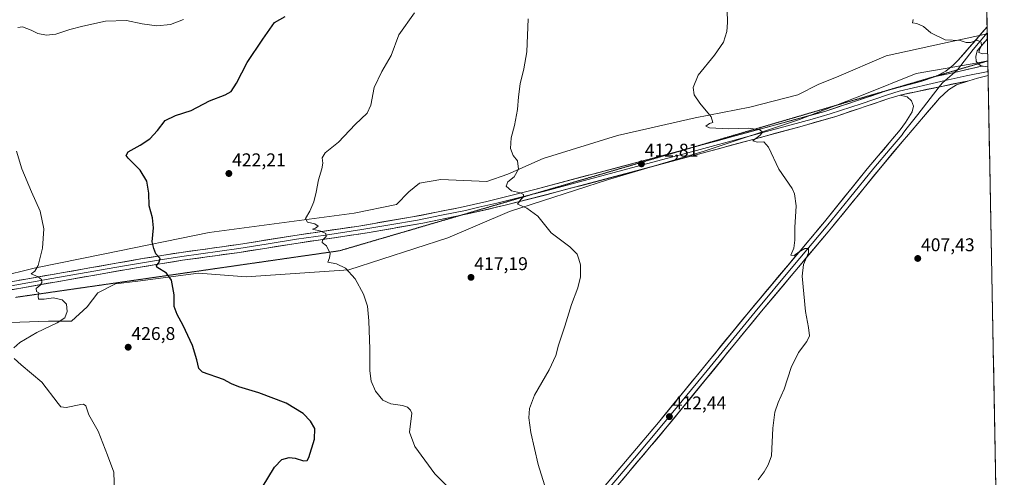
# Model space of a CAD drawing. Units: metres. Extents: x 628589 to 632071, y 4692603 to 4694980.
# Drawn here: x 631532 to 632067, y 4693149 to 4693398 of the extents above; entities that cross this region are included whole.
import ezdxf
from ezdxf.enums import TextEntityAlignment as Align

# ---------------------------------------------------------------- set-up
doc = ezdxf.new("R2010")
doc.units = ezdxf.units.M
doc.header["$MEASUREMENT"] = 0
doc.linetypes.add('TRAZOS2', pattern=[0.375, 0.25, -0.125])
for name, color, linetype, lineweight in [('Carátula', 7, 'Continuous', 5), ('Cultivos herbáceos CxS', 92, 'Continuous', 0), ('Curva de nivel maestra', 36, 'Continuous', 30), ('Curva de nivel normal', 36, 'Continuous', 0), ('Layer 0', 7, 'Continuous', 0), ('Municipio CxS', 142, 'Continuous', 0), ('Pastizal CxS', 92, 'Continuous', 0), ('Punto de cota en terreno', 7, 'Continuous', 0), ('Rótulo de punto de cota en terreno', 19, 'Continuous', 0), ('Vía pecuaria eje', 92, 'TRAZOS2', 0)]:
    doc.layers.add(name, color=color, linetype=linetype, lineweight=lineweight)
doc.styles.add('Arial', font='txt', dxfattribs={"height": 0.2})

# ---------------------------------------------------------------- blocks, each defined once
blk = doc.blocks.new('*U150')
at = {"layer": 'Cultivos herbáceos CxS', "color": 92, "linetype": 'Continuous', "lineweight": 0}
for points in [[(632034.56, 4694604.61, 416.74), (632057.49, 4693390.26, 404.48), (632033.22, 4693385.06, 405.43), (632002.49, 4693378.33, 406.67), (631975.59, 4693366.8, 407.2), (631965.99, 4693362.96, 407.51), (631954.46, 4693357.19, 407.98), (631928.53, 4693350.47, 408.96), (631898.75, 4693344.7, 410.23), (631856.49, 4693335.09, 412.09), (631816.15, 4693322.6, 413.99), (631796.94, 4693313.95, 414.87), (631785.42, 4693310.11, 415.59), (631760.45, 4693311.07, 416.87), (631748.92, 4693309.15, 416.91), (631743.16, 4693304.34, 417.05), (631736.43, 4693297.61, 417.95), (631713.38, 4693292.81, 419.06), (631634.62, 4693282.24, 422.79), (631577.96, 4693270.71, 426.63), (631539.54, 4693263.02, 429.66), (631520.33, 4693258.22, 431.59)], [(631521.29, 4693233.23, 431.51), (631547.22, 4693234.19, 429.97), (631559.71, 4693234.19, 428.59), (631568.35, 4693241.88, 427.89), (631574.11, 4693249.57, 427.32), (631583.72, 4693254.37, 426.56), (631595.75, 4693255.91, 425.85), (631628.86, 4693260.14, 424.03), (631654.79, 4693258.22, 422.68), (631710.5, 4693262.06, 419.98), (631764.29, 4693279.36, 417.23), (631797.9, 4693293.77, 415.41), (631851.69, 4693311.07, 413.21), (631903.56, 4693326.44, 411.3), (631955.42, 4693343.74, 408.67), (631990, 4693357.19, 407.56), (632018.81, 4693368.72, 406.55), (632052.43, 4693374.49, 405.31), (632057.77, 4693375.58, 405.09), (632066.74, 4692900.49, 395.91)]]:
    blk.add_polyline3d(points, dxfattribs=at)
blk = doc.blocks.new('*U156')
at = {"layer": 'Pastizal CxS', "color": 92, "linetype": 'Continuous', "lineweight": 0}
blk.add_polyline3d([(631520.33, 4693258.22, 431.59), (631539.54, 4693263.02, 429.66), (631577.96, 4693270.71, 426.63), (631634.62, 4693282.24, 422.79), (631713.38, 4693292.81, 419.06), (631736.43, 4693297.61, 417.95), (631743.16, 4693304.34, 417.05), (631748.92, 4693309.15, 416.91), (631760.45, 4693311.07, 416.87), (631785.42, 4693310.11, 415.59), (631796.94, 4693313.95, 414.87), (631816.15, 4693322.6, 413.99), (631856.49, 4693335.09, 412.09), (631898.75, 4693344.7, 410.23), (631928.53, 4693350.47, 408.96), (631954.46, 4693357.19, 407.98), (631965.99, 4693362.96, 407.51), (631975.59, 4693366.8, 407.2), (632002.49, 4693378.33, 406.67), (632033.22, 4693385.06, 405.43), (632057.49, 4693390.26, 404.48), (632057.77, 4693375.58, 405.09), (632052.43, 4693374.49, 405.31), (632018.81, 4693368.72, 406.55), (631990, 4693357.19, 407.56), (631955.42, 4693343.74, 408.67), (631903.56, 4693326.44, 411.3), (631851.69, 4693311.07, 413.21), (631797.9, 4693293.77, 415.41), (631764.29, 4693279.36, 417.23), (631710.5, 4693262.06, 419.98), (631654.79, 4693258.22, 422.68), (631628.86, 4693260.14, 424.03), (631595.75, 4693255.91, 425.85), (631583.72, 4693254.37, 426.56), (631574.11, 4693249.57, 427.32), (631568.35, 4693241.88, 427.89), (631559.71, 4693234.19, 428.59), (631547.22, 4693234.19, 429.97), (631521.29, 4693233.23, 431.51)], dxfattribs=at)
blk = doc.blocks.new('*U172')
at = {"layer": 'Curva de nivel normal', "color": 36, "linetype": 'Continuous', "lineweight": 0}
blk.add_polyline3d([(632057.69, 4693379.79, 405), (632054.84, 4693379.3, 405), (632052.91, 4693380.1, 405), (632053.28, 4693381.83, 405), (632054.27, 4693383.79, 405), (632054.17, 4693385.75, 405), (632052.07, 4693386.86, 405), (632048.38, 4693385.63, 405), (632045.99, 4693385.62, 405), (632042.73, 4693386.69, 405), (632034.65, 4693386.94, 405), (632026.88, 4693390.84, 405), (632022.91, 4693394.2, 405), (632019.2, 4693395.83, 405), (632016.86, 4693396.15, 405), (632017.12, 4693397.97, 405)], dxfattribs=at)
blk = doc.blocks.new('*U177')
at = {"layer": 'Curva de nivel normal', "color": 36, "linetype": 'Continuous', "lineweight": 0}
for points in [[(631583.13, 4693140.78, 430), (631582.7, 4693152.16, 430), (631579.43, 4693161.3, 430), (631574.3, 4693174.45, 430), (631569.24, 4693183.31, 430), (631567.55, 4693188.16, 430), (631566.36, 4693189.05, 430), (631564.81, 4693188.86, 430), (631556.95, 4693187.2, 430), (631553.94, 4693187.64, 430), (631552.45, 4693189.42, 430), (631543.73, 4693200.96, 430), (631532.37, 4693210.33, 430), (631528.58, 4693213.9, 430)], [(631528.44, 4693219.63, 430), (631531.75, 4693222.63, 430), (631541.02, 4693227.96, 430), (631552.01, 4693233.15, 430), (631556.23, 4693236, 430), (631557.46, 4693239.31, 430), (631557.03, 4693243.33, 430), (631554.67, 4693245.72, 430), (631549.99, 4693246.86, 430), (631544.87, 4693246.04, 430), (631541.88, 4693246.11, 430), (631541.58, 4693247.8, 430), (631542.02, 4693249.57, 430), (631540.75, 4693250.35, 430), (631540.64, 4693251.84, 430), (631542.68, 4693253.66, 430), (631543.62, 4693255.18, 430), (631543.5, 4693256.82, 430), (631541.74, 4693258.16, 430), (631537.81, 4693259.77, 430), (631539.86, 4693261.38, 430), (631541.7, 4693264.33, 430), (631543.95, 4693273.74, 430), (631544.74, 4693284.3, 430), (631542.76, 4693293.88, 430), (631538.1, 4693304.32, 430), (631532.82, 4693316.94, 430), (631529.83, 4693326.52, 430)], [(631530.66, 4693393.71, 430), (631533.13, 4693394.03, 430), (631537.87, 4693392.27, 430), (631541.44, 4693390.41, 430), (631546.2, 4693389.46, 430), (631551.32, 4693390.15, 430), (631558.89, 4693392.54, 430), (631566, 4693394.33, 430), (631578.2, 4693397.2, 430), (631589.73, 4693397.43, 430), (631598.15, 4693395.6, 430), (631606.24, 4693394.69, 430), (631613.61, 4693395.32, 430), (631620.71, 4693397.98, 430)]]:
    blk.add_polyline3d(points, dxfattribs=at)
blk = doc.blocks.new('*U183')
at = {"layer": 'Curva de nivel normal', "color": 36, "linetype": 'Continuous', "lineweight": 0}
blk.add_polyline3d([(631818.57, 4693139.42, 415), (631813.39, 4693156.22, 415), (631809.45, 4693173.68, 415), (631808.35, 4693181.66, 415), (631808.67, 4693186.74, 415), (631811.48, 4693193.94, 415), (631819.38, 4693207.78, 415), (631823.04, 4693215.45, 415), (631824.48, 4693221.03, 415), (631827.88, 4693231.45, 415), (631831.59, 4693243.21, 415), (631835.04, 4693252.17, 415), (631836.36, 4693258.29, 415), (631836.42, 4693264.78, 415), (631835.58, 4693267.88, 415), (631834.64, 4693270.5, 415), (631830.55, 4693274.55, 415), (631820.48, 4693282.2, 415), (631813.16, 4693291.1, 415), (631807.33, 4693295.49, 415), (631802.18, 4693297.74, 415), (631803.97, 4693300.23, 415), (631805.48, 4693301.78, 415), (631805.52, 4693302.96, 415), (631803.73, 4693303.84, 415), (631798.96, 4693305.01, 415), (631796.03, 4693307.56, 415), (631796.95, 4693309.76, 415), (631800.28, 4693312.64, 415), (631802.7, 4693316.78, 415), (631802.13, 4693321.26, 415), (631799.83, 4693324.08, 415), (631798.44, 4693327.94, 415), (631798.64, 4693333.74, 415), (631800.59, 4693340.46, 415), (631802.18, 4693349.12, 415), (631802.65, 4693355.96, 415), (631803.67, 4693363.14, 415), (631805.54, 4693371.3, 415), (631807.29, 4693380.46, 415), (631807.89, 4693398.46, 415)], dxfattribs=at)
blk = doc.blocks.new('*U184')
at = {"layer": 'Curva de nivel normal', "color": 36, "linetype": 'Continuous', "lineweight": 0}
blk.add_polyline3d([(631933.04, 4693147.89, 410), (631936.27, 4693152.34, 410), (631938.49, 4693156.02, 410), (631940.22, 4693160.96, 410), (631940.96, 4693175.92, 410), (631941.97, 4693184.75, 410), (631943.8, 4693190.01, 410), (631947.01, 4693197.2, 410), (631950.89, 4693209.02, 410), (631954.85, 4693217.16, 410), (631959.37, 4693223.02, 410), (631960.89, 4693226.11, 410), (631960.4, 4693230.78, 410), (631958.65, 4693239.45, 410), (631956.86, 4693258.56, 410), (631957.69, 4693264.98, 410), (631960.32, 4693271.28, 410), (631960.29, 4693273.59, 410), (631958.4, 4693273.61, 410), (631955.2, 4693271.76, 410), (631952.47, 4693269.73, 410), (631950.77, 4693270, 410), (631952.28, 4693273.81, 410), (631952.94, 4693278.16, 410), (631952.88, 4693285.12, 410), (631953.68, 4693296.81, 410), (631952.78, 4693303.25, 410), (631951.41, 4693306.2, 410), (631944.26, 4693316.68, 410), (631938.54, 4693328.64, 410), (631936.03, 4693331.64, 410), (631932.45, 4693331.4, 410), (631930.09, 4693332.19, 410), (631934.06, 4693335.25, 410), (631935.35, 4693336.87, 410), (631933.9, 4693338.14, 410), (631927.65, 4693339.06, 410), (631916.88, 4693338.68, 410), (631906.51, 4693339.12, 410), (631904.52, 4693340.02, 410), (631906.43, 4693341.46, 410), (631908.29, 4693342.12, 410), (631907.39, 4693345.07, 410), (631901.27, 4693352.51, 410), (631898.24, 4693357.2, 410), (631897.59, 4693361.01, 410), (631900.31, 4693367.74, 410), (631909.26, 4693378.58, 410), (631914.15, 4693385.79, 410), (631916.01, 4693391.46, 410), (631916.33, 4693396.34, 410), (631916.19, 4693403.16, 410)], dxfattribs=at)
blk = doc.blocks.new('*U186')
at = {"layer": 'Curva de nivel normal', "color": 36, "linetype": 'Continuous', "lineweight": 0}
blk.add_polyline3d([(631765.32, 4693143.01, 420), (631757.2, 4693151.17, 420), (631746.44, 4693166.07, 420), (631743.45, 4693173.75, 420), (631744.76, 4693184.1, 420), (631744.06, 4693185.83, 420), (631742.45, 4693187.45, 420), (631739.73, 4693188.26, 420), (631733.34, 4693189.22, 420), (631729.04, 4693191.24, 420), (631725.06, 4693196.04, 420), (631722.72, 4693201.48, 420), (631721.98, 4693207.11, 420), (631721.99, 4693218.92, 420), (631721.38, 4693234.4, 420), (631720.63, 4693242.28, 420), (631718.5, 4693248.86, 420), (631714.02, 4693257.18, 420), (631708.66, 4693263.02, 420), (631703.85, 4693265.3, 420), (631699.18, 4693266.28, 420), (631700.03, 4693268.6, 420), (631700.3, 4693270.82, 420), (631698.37, 4693275.02, 420), (631696.08, 4693276.89, 420), (631696.12, 4693278.06, 420), (631698.27, 4693280.12, 420), (631697.95, 4693281.79, 420), (631695.37, 4693283.07, 420), (631690.76, 4693284.13, 420), (631692.47, 4693284.61, 420), (631693.8, 4693285.8, 420), (631691.98, 4693287.07, 420), (631688.12, 4693287.99, 420), (631686.98, 4693289.98, 420), (631689.23, 4693293.95, 420), (631691.49, 4693298.92, 420), (631692.84, 4693304.19, 420), (631694, 4693310.94, 420), (631695.89, 4693316.99, 420), (631696.31, 4693319.99, 420), (631695.94, 4693322.8, 420), (631697.67, 4693325.57, 420), (631704.8, 4693331.48, 420), (631713.96, 4693340.91, 420), (631720.41, 4693347.12, 420), (631722.48, 4693351.46, 420), (631724.23, 4693361.12, 420), (631728.49, 4693369.79, 420), (631733.47, 4693378.46, 420), (631737.73, 4693389.64, 420), (631746.15, 4693401.65, 420)], dxfattribs=at)
blk = doc.blocks.new('*U188')
at = {"layer": 'Curva de nivel maestra', "color": 36, "linetype": 'Continuous', "lineweight": 30}
blk.add_polyline3d([(631663.47, 4693143.81, 425), (631670.06, 4693154.9, 425), (631674.15, 4693158.97, 425), (631678.11, 4693160.04, 425), (631681.35, 4693159.73, 425), (631685.86, 4693158.17, 425), (631687.88, 4693158.49, 425), (631688.8, 4693160.11, 425), (631691.8, 4693170.11, 425), (631692.04, 4693175.78, 425), (631689.74, 4693179.78, 425), (631685.63, 4693184.04, 425), (631676.53, 4693189.51, 425), (631661.64, 4693195.29, 425), (631650.74, 4693198.38, 425), (631646.8, 4693200.11, 425), (631642.42, 4693202.43, 425), (631630.99, 4693206.45, 425), (631628.99, 4693208.51, 425), (631627.81, 4693213.16, 425), (631625.54, 4693220.86, 425), (631620.53, 4693231.76, 425), (631617.15, 4693237.7, 425), (631615.66, 4693242.11, 425), (631615.56, 4693248.45, 425), (631614.12, 4693256.46, 425), (631611.42, 4693260.17, 425), (631606.18, 4693263.46, 425), (631605.89, 4693264.35, 425), (631607.19, 4693265.85, 425), (631608.02, 4693268.17, 425), (631605.68, 4693270.66, 425), (631604.44, 4693273.66, 425), (631603.6, 4693277.17, 425), (631604.26, 4693284.88, 425), (631603.72, 4693290.32, 425), (631602.03, 4693296.82, 425), (631601.82, 4693303.71, 425), (631600.7, 4693310.12, 425), (631597.18, 4693316.2, 425), (631590.53, 4693322.79, 425), (631589.55, 4693324.17, 425), (631590.59, 4693326.12, 425), (631597.06, 4693329.68, 425), (631602.33, 4693333.28, 425), (631606.47, 4693337.82, 425), (631610.69, 4693343.08, 425), (631616.36, 4693345.81, 425), (631624.78, 4693348.63, 425), (631634.83, 4693353.78, 425), (631643.23, 4693357.11, 425), (631646.54, 4693358.96, 425), (631649.4, 4693363.41, 425), (631655.22, 4693374.7, 425), (631663.77, 4693387.27, 425), (631670.06, 4693396.44, 425), (631675.92, 4693399.74, 425)], dxfattribs=at)
blk = doc.blocks.new('5PATER')
at = {"layer": 'Carátula', "linetype": 'Continuous', "lineweight": 5}
h = blk.add_hatch(color=250, dxfattribs=at)
edge = h.paths.add_edge_path()
edge.add_ellipse((0, 0.01), major_axis=(-1.33, -1.34), ratio=0.999422, start_angle=0, end_angle=360)

msp = doc.modelspace()

# ---------------------------------------------------------------- linework, layer by layer
at = {"layer": 'Cultivos herbáceos CxS', "color": 92, "linetype": 'Continuous', "lineweight": 0}
for points in [[(632034.56, 4694604.61, 416.74), (632057.49, 4693390.26, 404.48)], [(632057.49, 4693390.26, 404.48), (632033.22, 4693385.06, 405.43), (632002.49, 4693378.33, 406.67), (631975.59, 4693366.8, 407.2), (631965.99, 4693362.96, 407.51), (631954.46, 4693357.19, 407.98), (631928.53, 4693350.47, 408.96), (631898.75, 4693344.7, 410.23), (631856.49, 4693335.09, 412.09), (631816.15, 4693322.6, 413.99), (631796.94, 4693313.95, 414.87), (631785.42, 4693310.11, 415.59), (631760.45, 4693311.07, 416.87), (631748.92, 4693309.15, 416.91), (631743.16, 4693304.34, 417.05), (631736.43, 4693297.61, 417.95), (631713.38, 4693292.81, 419.06), (631634.62, 4693282.24, 422.79), (631577.96, 4693270.71, 426.63), (631539.54, 4693263.02, 429.66), (631520.33, 4693258.22, 431.59)], [(631521.29, 4693233.23, 431.51), (631547.22, 4693234.19, 429.97), (631559.71, 4693234.19, 428.59), (631568.35, 4693241.88, 427.89), (631574.11, 4693249.57, 427.32), (631583.72, 4693254.37, 426.56), (631595.75, 4693255.91, 425.85), (631628.86, 4693260.14, 424.03), (631654.79, 4693258.22, 422.68), (631710.5, 4693262.06, 419.98), (631764.29, 4693279.36, 417.23), (631797.9, 4693293.77, 415.41), (631851.69, 4693311.07, 413.21), (631903.56, 4693326.44, 411.3), (631955.42, 4693343.74, 408.67), (631990, 4693357.19, 407.56), (632018.81, 4693368.72, 406.55), (632052.43, 4693374.49, 405.31), (632057.77, 4693375.58, 405.09)], [(632057.77, 4693375.58, 405.09), (632066.74, 4692900.49, 395.91)]]:
    msp.add_polyline3d(points, dxfattribs=at)
at = {"layer": 'Layer 0', "linetype": 'Continuous', "lineweight": 0}
for points in [[(632029.62, 4693367.28), (632035.03, 4693370.06), (632039, 4693373.14), (632041.69, 4693375.86), (632057.42, 4693394.09)], [(632057.42, 4693394.09), (632057.48, 4693390.8)], [(632057.48, 4693390.8), (632049.87, 4693381.82), (632041.3, 4693370.71), (632041.3, 4693370.7)], [(632057.55, 4693387.51), (632051.96, 4693381.08), (632051.28, 4693377.96), (632051.45, 4693375.43), (632052.61, 4693374.01)], [(632057.48, 4693390.8), (632057.55, 4693387.51)], [(632054.42, 4693372.6), (632039.72, 4693369.33), (632029.3, 4693367.12)], [(632054.42, 4693372.6), (632039.72, 4693369.33), (632029.3, 4693367.12)], [(632041.3, 4693370.7), (632039.72, 4693369.33)], [(632052.61, 4693374.01), (632052.62, 4693374), (632054.42, 4693372.6)], [(632054.42, 4693372.6), (632055.31, 4693372.64), (632057.83, 4693372.4)], [(632057.83, 4693372.4), (632057.88, 4693369.72)], [(631895.49, 4693328.02), (631896.54, 4693328.3), (631969.14, 4693348.12), (632002.59, 4693359.2), (632008.99, 4693361.18), (632021.38, 4693364.36), (632029.3, 4693367.12)], [(632029.3, 4693367.12), (632029.62, 4693367.28)], [(632057.88, 4693369.72), (632046.06, 4693367.37), (632034.54, 4693364.84)], [(632039.72, 4693369.33), (632034.54, 4693364.84)], [(632057.92, 4693367.55), (632057.92, 4693367.55), (632052.21, 4693366.14), (632047.41, 4693364.78)], [(632057.88, 4693369.72), (632057.92, 4693367.55)], [(632034.54, 4693364.84), (632025.11, 4693362.77), (632009.58, 4693359.1), (632003.25, 4693357.14), (631988.89, 4693352.3), (631972.16, 4693346.76), (631962.34, 4693343.95), (631926.04, 4693334.04), (631899.52, 4693326.85), (631859.45, 4693316.14), (631816.99, 4693304.82), (631811.16, 4693303.33)], [(632031.35, 4693361.43), (632019.77, 4693346.5), (632013.29, 4693338.22), (632011.83, 4693336.21), (632011.22, 4693335.41), (632004.75, 4693327.8), (631995.84, 4693317.24), (631982.57, 4693300.91), (631970.89, 4693286.5), (631969.98, 4693285.42), (631951.87, 4693263.83), (631931.26, 4693239.24), (631905.17, 4693207.34), (631880.68, 4693177.38), (631865.73, 4693159.73), (631849.47, 4693140.49)], [(632047.41, 4693364.78), (632040.68, 4693362.51), (632036.41, 4693359.91), (632031.43, 4693355.21), (632022.91, 4693345.2), (632013.54, 4693334.36), (632012.33, 4693332.77), (631999.39, 4693317.54), (631972.85, 4693284.88), (631971.03, 4693282.73), (631934.81, 4693239.54), (631882.63, 4693175.75), (631850.1, 4693137.27)], [(632047.41, 4693364.78), (632010.17, 4693357.01)], [(632047.41, 4693364.78), (632010.17, 4693357.01)], [(632034.54, 4693364.84), (632032.89, 4693363.41), (632031.35, 4693361.43)], [(632010.17, 4693357.01), (632003.91, 4693355.07), (631975.18, 4693345.4), (631955.53, 4693339.77), (631902.5, 4693325.4), (631822.36, 4693303.98), (631796.21, 4693297.33), (631776.87, 4693292.76), (631770.78, 4693291.51)], [(631848.83, 4693143.7), (631878.73, 4693179), (631927.71, 4693238.93), (631968.93, 4693288.11), (631992.29, 4693316.93), (632010.11, 4693338.05), (632013.04, 4693342.07), (632016.62, 4693347.8), (632017.38, 4693350.91), (632016.38, 4693353.86), (632013.86, 4693356.06), (632010.17, 4693357.01)], [(631435.79, 4693238.1), (631440.21, 4693238.98), (631459.5, 4693243.05), (631483.64, 4693247.83), (631517.95, 4693253.98), (631521.7, 4693254.66), (631598.41, 4693268.12), (631619.4, 4693271.49), (631650.48, 4693275.81), (631683.58, 4693281.06), (631714.79, 4693285.65), (631745.05, 4693290.77), (631771.09, 4693295.93), (631785.5, 4693299.22), (631811.61, 4693305.65), (631895.49, 4693328.02)], [(631811.16, 4693303.33), (631803.91, 4693301.49), (631790.86, 4693298.28), (631781.19, 4693295.99), (631773.98, 4693294.35), (631760.92, 4693291.67), (631747.9, 4693289.09), (631732.73, 4693286.45), (631717.6, 4693283.89), (631697.74, 4693280.94), (631682.14, 4693278.64), (631665.59, 4693276.02), (631650.8, 4693273.67), (631619.73, 4693269.35), (631609.23, 4693267.66), (631597.24, 4693265.72), (631587.43, 4693264.01), (631549.07, 4693257.28), (631526.99, 4693253.4)], [(631770.78, 4693291.51), (631750.75, 4693287.41), (631720.4, 4693282.13), (631680.69, 4693276.22), (631651.12, 4693271.52), (631620.05, 4693267.2), (631596.07, 4693263.31), (631576.44, 4693259.9), (631532.28, 4693252.14), (631518.02, 4693249.58), (631484.48, 4693243.57), (631460.37, 4693238.8), (631441.08, 4693234.73), (631434.93, 4693233.5)]]:
    msp.add_lwpolyline(points, dxfattribs=at)
msp.add_polyline3d([(632057.55, 4693387.51, 404.64), (632054.76, 4693384.3, 404.76), (632051.96, 4693381.08, 405.12), (632051.28, 4693377.96, 405.2), (632051.45, 4693375.43, 405.23), (632052.62, 4693374, 405.2), (632054.42, 4693372.6, 405.16), (632050.74, 4693371.78, 405.37), (632047.07, 4693370.97, 405.63), (632043.39, 4693370.15, 405.8), (632039.72, 4693369.33, 405.94), (632036.25, 4693368.6, 406.1), (632032.77, 4693367.86, 406.17), (632029.3, 4693367.12, 406.28), (632032.17, 4693368.59, 406.13), (632035.03, 4693370.06, 405.94), (632037.02, 4693371.6, 405.73), (632039, 4693373.14, 405.63), (632041.69, 4693375.86, 405.51), (632044.86, 4693379.54, 405.33), (632048.03, 4693383.21, 405.14), (632051.21, 4693386.89, 404.8), (632054.38, 4693390.57, 404.65), (632057.42, 4693394.09, 404.53), (632057.55, 4693387.51, 404.64)], close=True, dxfattribs=at)
for points in [[(631531.29, 4693256.34, 430.55), (631536.08, 4693257.18, 430.26), (631540.88, 4693258.03, 429.94), (631545.67, 4693258.87, 429.65), (631550.47, 4693259.71, 429.25), (631555.26, 4693260.55, 428.74), (631560.06, 4693261.39, 428.21), (631564.85, 4693262.23, 427.64), (631569.64, 4693263.07, 427.3), (631574.44, 4693263.91, 427.11), (631579.23, 4693264.76, 426.76), (631584.03, 4693265.6, 426.3), (631588.82, 4693266.44, 425.87), (631593.62, 4693267.28, 425.54), (631598.41, 4693268.12, 425.39), (631602.61, 4693268.79, 425.2), (631606.81, 4693269.47, 424.96), (631611, 4693270.14, 424.71), (631615.2, 4693270.82, 424.47), (631619.4, 4693271.49, 424.19), (631623.84, 4693272.11, 423.86), (631628.28, 4693272.72, 423.58), (631632.72, 4693273.34, 423.41), (631637.16, 4693273.96, 423.27), (631641.6, 4693274.58, 423.02), (631646.04, 4693275.19, 422.65), (631650.48, 4693275.81, 422.31), (631655.21, 4693276.56, 422.06), (631659.94, 4693277.31, 421.78), (631664.67, 4693278.06, 421.6), (631669.39, 4693278.81, 421.4), (631674.12, 4693279.56, 421.14), (631678.85, 4693280.31, 420.87), (631683.58, 4693281.06, 420.56), (631688.04, 4693281.72, 420.25), (631692.5, 4693282.37, 419.98), (631696.96, 4693283.03, 419.8), (631701.41, 4693283.68, 419.73), (631705.87, 4693284.34, 419.54), (631710.33, 4693284.99, 419.28), (631714.79, 4693285.65, 419.03), (631719.11, 4693286.38, 418.77), (631723.44, 4693287.11, 418.53), (631727.76, 4693287.84, 418.36), (631732.08, 4693288.58, 418.21), (631736.4, 4693289.31, 418.07), (631740.73, 4693290.04, 417.88), (631745.05, 4693290.77, 417.65), (631749.39, 4693291.63, 417.26), (631753.73, 4693292.49, 417.01), (631758.07, 4693293.35, 417.01), (631762.41, 4693294.21, 416.77), (631766.75, 4693295.07, 416.47), (631771.09, 4693295.93, 416.2), (631775.89, 4693297.03, 416.01), (631780.7, 4693298.12, 415.83), (631785.5, 4693299.22, 415.65), (631789.85, 4693300.29, 415.44), (631794.2, 4693301.36, 415.19), (631798.56, 4693302.44, 415.01), (631802.91, 4693303.51, 414.97), (631807.26, 4693304.58, 414.82), (631811.61, 4693305.65, 414.52), (631816.33, 4693306.91, 414.26), (631821.05, 4693308.17, 414.22), (631825.77, 4693309.43, 414.14), (631830.48, 4693310.68, 413.92), (631835.2, 4693311.94, 413.62), (631839.92, 4693313.2, 413.58), (631844.64, 4693314.46, 413.5), (631849.36, 4693315.72, 413.25), (631854.08, 4693316.98, 413), (631858.79, 4693318.23, 412.9), (631863.51, 4693319.49, 412.84), (631868.23, 4693320.75, 412.6), (631872.95, 4693322.01, 412.35), (631877.67, 4693323.27, 412.2), (631882.39, 4693324.53, 412.21), (631887.1, 4693325.78, 411.94), (631891.82, 4693327.04, 411.65), (631896.54, 4693328.3, 411.58), (631901.08, 4693329.54, 411.46), (631905.62, 4693330.78, 411.17), (631910.15, 4693332.02, 410.82), (631914.69, 4693333.26, 410.82), (631919.23, 4693334.49, 410.61), (631923.77, 4693335.73, 410.3), (631928.3, 4693336.97, 410.05), (631932.84, 4693338.21, 409.95), (631937.38, 4693339.45, 409.66), (631941.92, 4693340.69, 409.39), (631946.45, 4693341.93, 409.25), (631950.99, 4693343.17, 409.03), (631955.53, 4693344.4, 408.8), (631960.07, 4693345.64, 408.46), (631964.6, 4693346.88, 408.26), (631969.14, 4693348.12, 408.22), (631973.32, 4693349.51, 408.05), (631977.5, 4693350.89, 407.8), (631981.68, 4693352.28, 407.76), (631985.87, 4693353.66, 407.67), (631990.05, 4693355.05, 407.48), (631994.23, 4693356.43, 407.33), (631998.41, 4693357.82, 407.27), (632002.59, 4693359.2, 407.23), (632005.79, 4693360.19, 407.12), (632008.99, 4693361.18, 407), (632013.12, 4693362.24, 406.82), (632017.25, 4693363.3, 406.68), (632021.38, 4693364.36, 406.65), (632025.34, 4693365.74, 406.48), (632029.3, 4693367.12, 406.28), (632032.77, 4693367.86, 406.17), (632036.25, 4693368.6, 406.1), (632039.72, 4693369.33, 405.94), (632043.39, 4693370.15, 405.8), (632047.07, 4693370.97, 405.63), (632050.74, 4693371.78, 405.37), (632054.42, 4693372.6, 405.16), (632055.31, 4693372.64, 405.11), (632057.83, 4693372.4, 405.01), (632057.92, 4693367.55, 405.12), (632057.92, 4693367.55, 405.12), (632055.07, 4693366.85, 405.29), (632052.21, 4693366.14, 405.4), (632047.41, 4693364.78, 405.53), (632042.76, 4693363.81, 405.79), (632038.1, 4693362.84, 406.07), (632033.45, 4693361.87, 406.33), (632028.79, 4693360.9, 406.57), (632024.14, 4693359.92, 406.76), (632019.48, 4693358.95, 406.9), (632014.83, 4693357.98, 407.01), (632010.17, 4693357.01, 407.11), (632007.04, 4693356.04, 407.13), (632003.91, 4693355.07, 407.11), (631999.81, 4693353.69, 407.13), (631995.7, 4693352.31, 407.42), (631991.6, 4693350.93, 407.59), (631987.49, 4693349.54, 407.46), (631983.39, 4693348.16, 407.62), (631979.28, 4693346.78, 407.93), (631975.18, 4693345.4, 408.03), (631971.25, 4693344.27, 408.07), (631967.32, 4693343.15, 408.27), (631963.39, 4693342.02, 408.54), (631959.46, 4693340.9, 408.74), (631955.53, 4693339.77, 408.84), (631950.71, 4693338.46, 408.99), (631945.89, 4693337.16, 409.48), (631941.07, 4693335.85, 409.65), (631936.25, 4693334.54, 409.65), (631931.43, 4693333.24, 409.91), (631926.6, 4693331.93, 410.32), (631921.78, 4693330.63, 410.56), (631916.96, 4693329.32, 410.59), (631912.14, 4693328.01, 410.82), (631907.32, 4693326.71, 411.28), (631902.5, 4693325.4, 411.33), (631897.79, 4693324.14, 411.4), (631893.07, 4693322.88, 411.7), (631888.36, 4693321.62, 411.98), (631883.64, 4693320.36, 412.06), (631878.93, 4693319.1, 412.13), (631874.22, 4693317.84, 412.46), (631869.5, 4693316.58, 412.69), (631864.79, 4693315.32, 412.68), (631860.07, 4693314.06, 412.81), (631855.36, 4693312.8, 413.08), (631850.64, 4693311.54, 413.28), (631845.93, 4693310.28, 413.41), (631841.22, 4693309.02, 413.35), (631836.5, 4693307.76, 413.54), (631831.79, 4693306.5, 413.98), (631827.07, 4693305.24, 414.01), (631822.36, 4693303.98, 414.02), (631818, 4693302.87, 414.34), (631813.64, 4693301.76, 414.61), (631809.29, 4693300.66, 414.72), (631804.93, 4693299.55, 414.76), (631800.57, 4693298.44, 414.95), (631796.21, 4693297.33, 415.29), (631791.38, 4693296.19, 415.47), (631786.54, 4693295.05, 415.55), (631781.71, 4693293.9, 415.66), (631776.87, 4693292.76, 416.12), (631772.52, 4693291.87, 416.32), (631768.16, 4693290.98, 416.53), (631763.81, 4693290.09, 416.68), (631759.46, 4693289.19, 416.79), (631755.1, 4693288.3, 416.97), (631750.75, 4693287.41, 417.31), (631746.41, 4693286.66, 417.63), (631742.08, 4693285.9, 417.78), (631737.74, 4693285.15, 417.86), (631733.41, 4693284.39, 418.03), (631729.07, 4693283.64, 418.32), (631724.74, 4693282.88, 418.62), (631720.4, 4693282.13, 418.83), (631715.99, 4693281.47, 419.08), (631711.58, 4693280.82, 419.21), (631707.16, 4693280.16, 419.37), (631702.75, 4693279.5, 419.55), (631698.34, 4693278.85, 419.74), (631693.93, 4693278.19, 420.06), (631689.51, 4693277.53, 420.41), (631685.1, 4693276.88, 420.67), (631680.69, 4693276.22, 420.84), (631675.76, 4693275.44, 421.01), (631670.83, 4693274.65, 421.26), (631665.91, 4693273.87, 421.59), (631660.98, 4693273.09, 421.89), (631656.05, 4693272.3, 422.2), (631651.12, 4693271.52, 422.46), (631646.68, 4693270.9, 422.69), (631642.24, 4693270.29, 422.87), (631637.8, 4693269.67, 423.1), (631633.37, 4693269.05, 423.33), (631628.93, 4693268.43, 423.56), (631624.49, 4693267.82, 423.94), (631620.05, 4693267.2, 424.33), (631615.25, 4693266.42, 424.57), (631610.46, 4693265.64, 424.77), (631605.66, 4693264.87, 424.95), (631600.87, 4693264.09, 425.18), (631596.07, 4693263.31, 425.56), (631591.16, 4693262.46, 425.97), (631586.26, 4693261.61, 426.32), (631581.35, 4693260.75, 426.66), (631576.44, 4693259.9, 426.86), (631571.53, 4693259.04, 427.29), (631566.63, 4693258.18, 427.84), (631561.72, 4693257.31, 428.34), (631556.81, 4693256.45, 428.76), (631551.91, 4693255.59, 429.12), (631547, 4693254.73, 429.56), (631542.09, 4693253.86, 430), (631537.19, 4693253, 430.41), (631532.28, 4693252.14, 430.81), (631527.53, 4693251.29, 431.18)], [(631851.82, 4693147.23, 412.86), (631854.81, 4693150.76, 412.77), (631857.8, 4693154.29, 412.67), (631860.79, 4693157.82, 412.73), (631863.78, 4693161.35, 412.64), (631866.77, 4693164.88, 412.61), (631869.76, 4693168.41, 412.52), (631872.75, 4693171.94, 412.42), (631875.74, 4693175.47, 412.42), (631878.73, 4693179, 412.32), (631881.79, 4693182.75, 412.29), (631884.85, 4693186.49, 412.24), (631887.91, 4693190.24, 412.15), (631890.98, 4693193.98, 412.11), (631894.04, 4693197.73, 411.98), (631897.1, 4693201.47, 411.9), (631900.16, 4693205.22, 411.91), (631903.22, 4693208.97, 411.79), (631906.28, 4693212.71, 411.7), (631909.34, 4693216.46, 411.68), (631912.4, 4693220.2, 411.57), (631915.47, 4693223.95, 411.55), (631918.53, 4693227.69, 411.35), (631921.59, 4693231.44, 411.28), (631924.65, 4693235.18, 411.27), (631927.71, 4693238.93, 411.08), (631930.88, 4693242.71, 410.97), (631934.05, 4693246.5, 410.95), (631937.22, 4693250.28, 410.8), (631940.39, 4693254.06, 410.68), (631943.56, 4693257.85, 410.46), (631946.73, 4693261.63, 410.29), (631949.91, 4693265.41, 410.21), (631953.08, 4693269.19, 410.03), (631956.25, 4693272.98, 409.79), (631959.42, 4693276.76, 409.77), (631962.59, 4693280.54, 409.6), (631965.76, 4693284.33, 409.52), (631968.93, 4693288.11, 409.29), (631971.85, 4693291.71, 409.16), (631974.77, 4693295.32, 409.14), (631977.69, 4693298.92, 408.98), (631980.61, 4693302.52, 408.9), (631983.53, 4693306.12, 408.74), (631986.45, 4693309.73, 408.63), (631989.37, 4693313.33, 408.45), (631992.29, 4693316.93, 408.25), (631995.26, 4693320.45, 408.14), (631998.23, 4693323.97, 407.93), (632001.2, 4693327.49, 407.83), (632004.17, 4693331.01, 407.75), (632007.14, 4693334.53, 407.64), (632010.11, 4693338.05, 407.49), (632013.04, 4693342.07, 407.23), (632014.83, 4693344.94, 407.17), (632016.62, 4693347.8, 406.96), (632017.38, 4693350.91, 406.91), (632016.38, 4693353.86, 406.88), (632013.86, 4693356.06, 407.02), (632010.17, 4693357.01, 407.11), (632014.83, 4693357.98, 407.01), (632019.48, 4693358.95, 406.9), (632024.14, 4693359.92, 406.76), (632028.79, 4693360.9, 406.57), (632033.45, 4693361.87, 406.33), (632038.1, 4693362.84, 406.07), (632042.76, 4693363.81, 405.79), (632047.41, 4693364.78, 405.53), (632044.05, 4693363.65, 405.69), (632040.68, 4693362.51, 405.93), (632036.41, 4693359.91, 406.08), (632033.92, 4693357.56, 406.26), (632031.43, 4693355.21, 406.44), (632028.59, 4693351.87, 406.62), (632025.75, 4693348.54, 406.74), (632022.91, 4693345.2, 406.92), (632019.79, 4693341.59, 407.08), (632016.66, 4693337.97, 407.3), (632013.54, 4693334.36, 407.49), (632012.33, 4693332.77, 407.58), (632009.1, 4693328.96, 407.71), (632005.86, 4693325.16, 407.8), (632002.63, 4693321.35, 408), (631999.39, 4693317.54, 408.16), (631996.44, 4693313.91, 408.35), (631993.49, 4693310.28, 408.49), (631990.54, 4693306.65, 408.63), (631987.59, 4693303.02, 408.82), (631984.65, 4693299.4, 408.88), (631981.7, 4693295.77, 408.98), (631978.75, 4693292.14, 409.06), (631975.8, 4693288.51, 409.11), (631972.85, 4693284.88, 409.21), (631971.03, 4693282.73, 409.27), (631968.01, 4693279.13, 409.47), (631964.99, 4693275.53, 409.59), (631961.98, 4693271.93, 409.8), (631958.96, 4693268.33, 409.93), (631955.94, 4693264.73, 410.04), (631952.92, 4693261.14, 410.23), (631949.9, 4693257.54, 410.38), (631946.88, 4693253.94, 410.59), (631943.87, 4693250.34, 410.68), (631940.85, 4693246.74, 410.83), (631937.83, 4693243.14, 411.02), (631934.81, 4693239.54, 411.07), (631931.74, 4693235.79, 411.18), (631928.67, 4693232.04, 411.25), (631925.6, 4693228.28, 411.33), (631922.53, 4693224.53, 411.39), (631919.46, 4693220.78, 411.41), (631916.39, 4693217.03, 411.51), (631913.32, 4693213.27, 411.6), (631910.25, 4693209.52, 411.64), (631907.19, 4693205.77, 411.73), (631904.12, 4693202.02, 411.8), (631901.05, 4693198.26, 411.89), (631897.98, 4693194.51, 411.95), (631894.91, 4693190.76, 411.95), (631891.84, 4693187.01, 412.05), (631888.77, 4693183.25, 412.11), (631885.7, 4693179.5, 412.1), (631882.63, 4693175.75, 412.2), (631879.67, 4693172.25, 412.25), (631876.72, 4693168.75, 412.42), (631873.76, 4693165.26, 412.34), (631870.8, 4693161.76, 412.35), (631867.84, 4693158.26, 412.44), (631864.89, 4693154.76, 412.34), (631861.93, 4693151.26, 412.52), (631858.97, 4693147.76, 412.59)]]:
    msp.add_polyline3d(points, dxfattribs=at)
at = {"layer": 'Municipio CxS', "color": 142, "linetype": 'Continuous', "lineweight": 0}
msp.add_polyline3d([(632057.28, 4693401.51, 403.96), (632057.38, 4693396.51, 404.3), (632057.47, 4693391.52, 404.63), (632057.56, 4693386.52, 404.61), (632057.66, 4693381.53, 404.76), (632057.75, 4693376.53, 405.1), (632057.85, 4693371.53, 405.03), (632057.94, 4693366.54, 405.15), (632058.04, 4693361.54, 405.33), (632058.13, 4693356.54, 405.43), (632058.23, 4693351.55, 405.48), (632058.32, 4693346.55, 405.57), (632058.41, 4693341.56, 405.66), (632058.51, 4693336.56, 405.77), (632058.6, 4693331.56, 405.9), (632058.7, 4693326.57, 405.99), (632058.79, 4693321.57, 405.98), (632058.89, 4693316.57, 405.94), (632058.98, 4693311.58, 405.88), (632059.07, 4693306.58, 405.83), (632059.17, 4693301.59, 405.81), (632059.26, 4693296.59, 405.79), (632059.36, 4693291.59, 405.77), (632059.45, 4693286.6, 405.76), (632059.55, 4693281.6, 405.81), (632059.64, 4693276.6, 405.83), (632059.73, 4693271.61, 405.83), (632059.83, 4693266.61, 405.84), (632059.92, 4693261.62, 405.84), (632060.02, 4693256.62, 405.81), (632060.11, 4693251.62, 405.78), (632060.21, 4693246.63, 405.79), (632060.3, 4693241.63, 405.81), (632060.4, 4693236.63, 405.84), (632060.49, 4693231.64, 405.84), (632060.58, 4693226.64, 405.87), (632060.68, 4693221.65, 405.91), (632060.77, 4693216.65, 405.91), (632060.87, 4693211.65, 405.89), (632060.96, 4693206.66, 405.87), (632061.06, 4693201.66, 405.85), (632061.15, 4693196.66, 405.79), (632061.24, 4693191.67, 405.74), (632061.34, 4693186.67, 405.66), (632061.43, 4693181.68, 405.6), (632061.53, 4693176.68, 405.58), (632061.62, 4693171.68, 405.53), (632061.72, 4693166.69, 405.46), (632061.81, 4693161.69, 405.42), (632061.9, 4693156.69, 405.4), (632062, 4693151.7, 405.32), (632062.09, 4693146.7, 405.25)], dxfattribs=at)
at = {"layer": 'Pastizal CxS', "color": 92, "linetype": 'Continuous', "lineweight": 0}
for points in [[(632057.49, 4693390.26, 404.48), (632033.22, 4693385.06, 405.43), (632002.49, 4693378.33, 406.67), (631975.59, 4693366.8, 407.2), (631965.99, 4693362.96, 407.51), (631954.46, 4693357.19, 407.98), (631928.53, 4693350.47, 408.96), (631898.75, 4693344.7, 410.23), (631856.49, 4693335.09, 412.09), (631816.15, 4693322.6, 413.99), (631796.94, 4693313.95, 414.87), (631785.42, 4693310.11, 415.59), (631760.45, 4693311.07, 416.87), (631748.92, 4693309.15, 416.91), (631743.16, 4693304.34, 417.05), (631736.43, 4693297.61, 417.95), (631713.38, 4693292.81, 419.06), (631634.62, 4693282.24, 422.79), (631577.96, 4693270.71, 426.63), (631539.54, 4693263.02, 429.66), (631520.33, 4693258.22, 431.59)], [(632057.49, 4693390.26, 404.48), (632057.77, 4693375.58, 405.09)], [(631521.29, 4693233.23, 431.51), (631547.22, 4693234.19, 429.97), (631559.71, 4693234.19, 428.59), (631568.35, 4693241.88, 427.89), (631574.11, 4693249.57, 427.32), (631583.72, 4693254.37, 426.56), (631595.75, 4693255.91, 425.85), (631628.86, 4693260.14, 424.03), (631654.79, 4693258.22, 422.68), (631710.5, 4693262.06, 419.98), (631764.29, 4693279.36, 417.23), (631797.9, 4693293.77, 415.41), (631851.69, 4693311.07, 413.21), (631903.56, 4693326.44, 411.3), (631955.42, 4693343.74, 408.67), (631990, 4693357.19, 407.56), (632018.81, 4693368.72, 406.55), (632052.43, 4693374.49, 405.31), (632057.77, 4693375.58, 405.09)]]:
    msp.add_polyline3d(points, dxfattribs=at)
at = {"layer": 'Vía pecuaria eje', "color": 92, "linetype": 'TRAZOS2', "lineweight": 0}
for points in [[(632029.62, 4693367.28, 406.26), (632033.97, 4693368.56, 406.12), (632038.73, 4693369.95, 405.91), (632041.3, 4693370.7, 405.82)], [(632041.3, 4693370.7, 405.82), (632043.49, 4693371.34, 405.75), (632048.25, 4693372.74, 405.51), (632052.61, 4693374.01, 405.22)], [(632052.61, 4693374.01, 405.22), (632053.01, 4693374.13, 405.19), (632057.77, 4693375.53, 405.06)], [(631895.49, 4693328.02, 411.59), (631895.92, 4693328.15, 411.58), (631900.68, 4693329.54, 411.47), (631905.44, 4693330.93, 411.17), (631910.2, 4693332.33, 410.81), (631914.96, 4693333.72, 410.79), (631919.72, 4693335.11, 410.51), (631924.48, 4693336.51, 410.2), (631929.24, 4693337.9, 410.01), (631934, 4693339.29, 409.77), (631938.76, 4693340.69, 409.42), (631943.52, 4693342.08, 409.22), (631948.28, 4693343.47, 409.13), (631953.04, 4693344.87, 408.78), (631957.8, 4693346.26, 408.48), (631962.56, 4693347.66, 408.22), (631967.33, 4693349.05, 408.19), (631972.09, 4693350.44, 407.97), (631976.85, 4693351.84, 407.7), (631981.61, 4693353.23, 407.77), (631986.37, 4693354.62, 407.53), (631991.13, 4693356.02, 407.4), (631995.89, 4693357.41, 407.28), (632000.65, 4693358.8, 407.27), (632005.41, 4693360.2, 407.13), (632010.17, 4693361.59, 406.94), (632014.93, 4693362.98, 406.73), (632019.69, 4693364.38, 406.62), (632024.45, 4693365.77, 406.51), (632029.21, 4693367.16, 406.28), (632029.62, 4693367.28, 406.26)], [(631811.16, 4693303.33, 414.72), (631814.99, 4693304.46, 414.47), (631819.75, 4693305.85, 414.19), (631824.51, 4693307.24, 414.13), (631829.27, 4693308.64, 414.07), (631834.03, 4693310.03, 413.71), (631838.8, 4693311.42, 413.51), (631843.56, 4693312.82, 413.52), (631848.32, 4693314.21, 413.37), (631853.08, 4693315.6, 413.08), (631857.84, 4693317, 412.91), (631862.6, 4693318.39, 412.89), (631867.36, 4693319.78, 412.71), (631872.12, 4693321.18, 412.44), (631876.88, 4693322.57, 412.19), (631881.64, 4693323.97, 412.27), (631886.4, 4693325.36, 412), (631891.16, 4693326.75, 411.69), (631895.49, 4693328.02, 411.59)], [(631770.78, 4693291.51, 416.4), (631772.15, 4693291.91, 416.33), (631776.91, 4693293.31, 416.1), (631781.67, 4693294.7, 415.68), (631786.43, 4693296.09, 415.58), (631791.19, 4693297.49, 415.5), (631795.95, 4693298.88, 415.24), (631800.71, 4693300.28, 414.95), (631805.47, 4693301.67, 414.85), (631810.23, 4693303.06, 414.78), (631811.16, 4693303.33, 414.72)], [(631529.39, 4693247.08, 431.15), (631534.28, 4693247.79, 430.58), (631539.18, 4693248.49, 430.04), (631544.07, 4693249.19, 429.64), (631548.96, 4693249.9, 429.32), (631553.85, 4693250.6, 428.99), (631558.74, 4693251.3, 428.57), (631563.64, 4693252.01, 428.18), (631568.53, 4693252.71, 427.77), (631573.42, 4693253.41, 427.35), (631578.31, 4693254.12, 427.08), (631583.2, 4693254.82, 426.68), (631588.1, 4693255.52, 426.36), (631592.99, 4693256.23, 426.07), (631597.88, 4693256.93, 425.82), (631602.77, 4693257.63, 425.58), (631607.66, 4693258.34, 425.29), (631612.56, 4693259.04, 424.97), (631617.45, 4693259.74, 424.65), (631622.34, 4693260.45, 424.4), (631627.23, 4693261.15, 424.16), (631632.12, 4693261.85, 423.81), (631637.02, 4693262.56, 423.4), (631641.91, 4693263.26, 423.28), (631646.8, 4693263.96, 422.97), (631651.69, 4693264.67, 422.57), (631656.58, 4693265.37, 422.26), (631661.48, 4693266.07, 421.91), (631666.37, 4693266.78, 421.71), (631671.26, 4693267.48, 421.37), (631676.15, 4693268.18, 421.19), (631681.04, 4693268.89, 420.96), (631685.94, 4693269.59, 420.84), (631690.83, 4693270.29, 420.5), (631695.72, 4693271, 420.24), (631700.61, 4693271.7, 419.92), (631705.5, 4693272.4, 419.69), (631710.26, 4693273.8, 419.4), (631715.03, 4693275.19, 419.16), (631719.79, 4693276.59, 418.89), (631724.55, 4693277.98, 418.65), (631729.31, 4693279.37, 418.45), (631734.07, 4693280.77, 418.13), (631738.83, 4693282.16, 417.83), (631743.59, 4693283.55, 417.65), (631748.35, 4693284.95, 417.52), (631753.11, 4693286.34, 417.24), (631757.87, 4693287.73, 416.89), (631762.63, 4693289.13, 416.69), (631767.39, 4693290.52, 416.57), (631770.78, 4693291.51, 416.4)]]:
    msp.add_polyline3d(points, dxfattribs=at)

# ---------------------------------------------------------------- block references
at = {"layer": 'Cultivos herbáceos CxS', "color": 92, "linetype": 'Continuous', "lineweight": 0}
msp.add_blockref('*U150', (0, 0), dxfattribs=at)
at = {"layer": 'Curva de nivel maestra', "color": 36, "linetype": 'Continuous', "lineweight": 30}
msp.add_blockref('*U188', (0, 0), dxfattribs=at)
at = {"layer": 'Curva de nivel normal', "color": 36, "linetype": 'Continuous', "lineweight": 0}
for name in ['*U184', '*U183', '*U186', '*U177', '*U172']:
    msp.add_blockref(name, (0, 0), dxfattribs=at)
at = {"layer": 'Pastizal CxS', "color": 92, "linetype": 'Continuous', "lineweight": 0}
msp.add_blockref('*U156', (0, 0), dxfattribs=at)
at = {"layer": 'Punto de cota en terreno', "linetype": 'Continuous', "lineweight": 0}
for p in [(631869.56, 4693319.59, 412.81), (631645.31, 4693314.36, 422.21), (632019.7, 4693268.2, 407.43), (631776.9, 4693257.92, 417.19), (631590.58, 4693219.98, 426.8), (631884.74, 4693182.28, 412.44)]:
    msp.add_blockref('5PATER', p, dxfattribs=at)

# ---------------------------------------------------------------- texts
at = {"layer": 'Rótulo de punto de cota en terreno', "color": 19, "linetype": 'Continuous', "lineweight": 0, "style": 'Arial'}
for s, p in [('412,81', (631871.32, 4693321.35)), ('422,21', (631647.07, 4693316.12)), ('407,43', (632021.46, 4693269.96)), ('417,19', (631778.66, 4693259.68)), ('426,8', (631592.34, 4693221.74)), ('412,44', (631886.5, 4693184.04))]:
    msp.add_text(s, height=7, dxfattribs=at).set_placement(p, align=Align.BOTTOM_LEFT)

doc.saveas('drawing.dxf')
